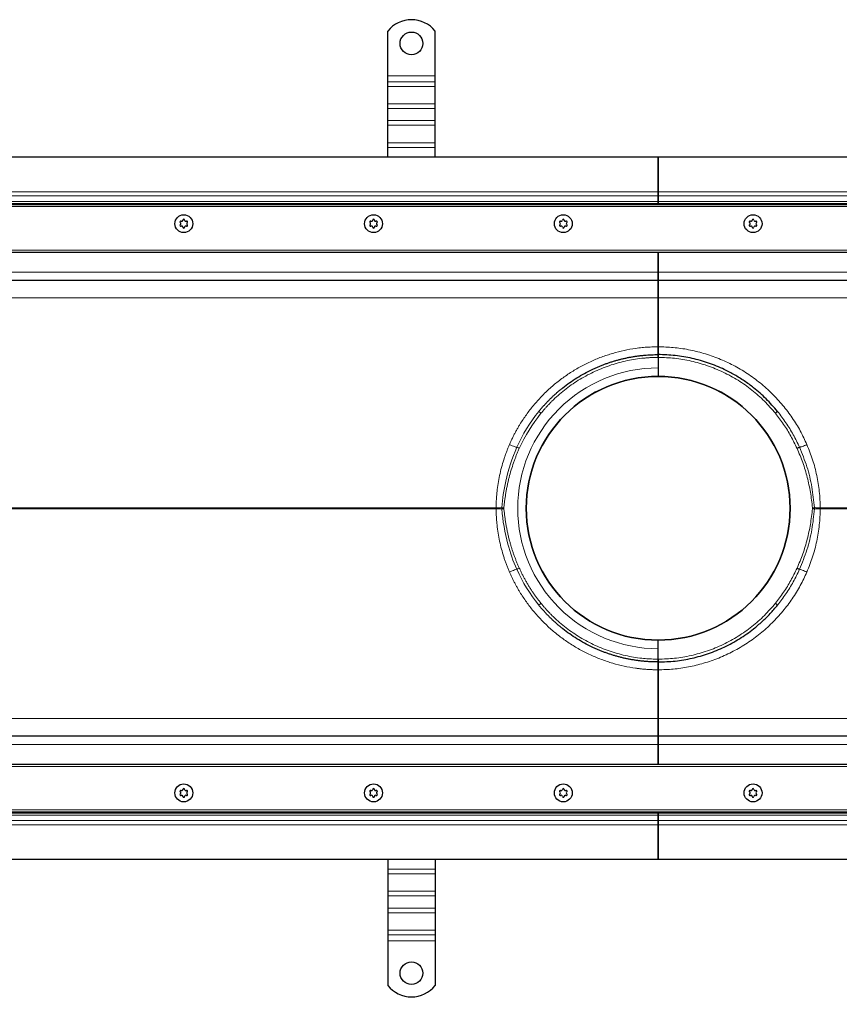
# Model space of a CAD drawing. Units: millimetres. Extents: x 0 to 420, y 0 to 297.
# Drawn here: x 90 to 176, y 100 to 204 of the extents above; entities that cross this region are included whole.
import ezdxf

# ---------------------------------------------------------------- set-up
doc = ezdxf.new("R2010")
doc.units = ezdxf.units.MM
doc.styles.add('SLDTEXTSTYLE0', font='TXT', dxfattribs={"width": 0.605})
doc.dimstyles.new('SLDDIMSTYLE2', dxfattribs={"dimtxt": 2.568319, "dimasz": 2.5, "dimexe": 0, "dimexo": 0.0625, "dimgap": 0.64208, "dimtad": 1, "dimlfac": 5, "dimrnd": 1e-09, "dimzin": 12, "dimdsep": 46, "dimtxsty": 'SLDTEXTSTYLE0', "dimsah": 1, "dimcen": 0.09, "dimadec": 0, "dimazin": 3, "dimtfac": 1, "dimtdec": 3, "dimtofl": 0, "dimtmove": 0, "dimatfit": 3, "dimfxl": 0, "dimfrac": 2, "dimtolj": 1, "dimtzin": 12, "dimarcsym": 0})

# ---------------------------------------------------------------- blocks, each defined once
blk = doc.blocks.new('_D_5')
at = {"color": 7, "linetype": 'Continuous', "lineweight": 0}
for p, q in [((57.35, 124.76), (57.35, 92.56)), ((257.35, 124.76), (257.35, 92.56)), ((57.35, 93.56), (257.35, 93.56))]:
    blk.add_line(p, q, dxfattribs=at)
at = {"color": 7, "linetype": 'Continuous', "lineweight": 18}
for points in [[(57.35, 93.56), (59.85, 93.19), (59.85, 93.94)], [(257.35, 93.56), (254.85, 93.94), (254.85, 93.19)]]:
    blk.add_solid(points, dxfattribs=at)
at = {"color": 7, "linetype": 'Continuous', "lineweight": 18, "insert": (153.43, 96.98), "char_height": 2.646, "attachment_point": 1, "style": 'SLDTEXTSTYLE0'}
blk.add_mtext('1000', dxfattribs=at)
blk = doc.blocks.new('_D_6')
at = {"color": 7, "linetype": 'Continuous', "lineweight": 0}
for p, q in [((47.35, 117.76), (47.35, 85.56)), ((267.35, 117.76), (267.35, 85.56)), ((267.35, 86.56), (47.35, 86.56))]:
    blk.add_line(p, q, dxfattribs=at)
at = {"color": 7, "linetype": 'Continuous', "lineweight": 18}
for points in [[(47.35, 86.56), (49.85, 86.19), (49.85, 86.94)], [(267.35, 86.56), (264.85, 86.94), (264.85, 86.19)]]:
    blk.add_solid(points, dxfattribs=at)
at = {"color": 7, "linetype": 'Continuous', "lineweight": 18, "insert": (153.43, 89.98), "char_height": 2.646, "attachment_point": 1, "style": 'SLDTEXTSTYLE0'}
blk.add_mtext('1100', dxfattribs=at)

msp = doc.modelspace()

# ---------------------------------------------------------------- linework, layer by layer
at = {"color": 7, "linetype": 'Continuous', "lineweight": 25}
for p, q in [((128.8544, 197.665), (128.8544, 202.3625)), ((133.8544, 197.665), (133.8544, 202.3625)), ((128.8544, 197.0286), (128.8544, 197.665)), ((133.8544, 197.0286), (133.8544, 197.665)), ((128.8544, 196.5336), (128.8544, 197.0286)), ((128.8544, 194.6951), (128.8544, 196.5336)), ((133.8544, 196.5336), (133.8544, 197.0286)), ((133.8544, 194.6951), (133.8544, 196.5336)), ((128.8544, 194.2002), (128.8544, 194.6951)), ((128.8544, 192.9274), (128.8544, 194.2002)), ((133.8544, 194.2002), (133.8544, 194.6951)), ((133.8544, 192.9274), (133.8544, 194.2002)), ((128.8544, 192.4324), (128.8544, 192.9274)), ((128.8544, 190.5939), (128.8544, 192.4324)), ((133.8544, 192.4324), (133.8544, 192.9274)), ((133.8544, 190.5939), (133.8544, 192.4324)), ((128.8544, 190.0989), (128.8544, 190.5939)), ((128.8544, 189.065), (128.8544, 190.0989)), ((133.8544, 190.0989), (133.8544, 190.5939)), ((133.8544, 189.065), (133.8544, 190.0989)), ((157.3544, 189.065), (50.3544, 189.065)), ((157.3544, 185.4135), (157.3544, 189.065)), ((157.3544, 189.065), (157.3544, 185.4135)), ((264.3544, 189.065), (157.3544, 189.065)), ((157.3544, 184.9892), (157.3544, 185.4135)), ((157.3544, 185.4135), (157.3544, 184.9892)), ((157.3544, 184.4128), (157.3544, 184.9892)), ((157.3544, 184.9892), (157.3544, 184.4128)), ((259.3544, 184.065), (55.3544, 184.065)), ((157.3544, 184.4128), (157.3544, 184.2007)), ((157.3544, 184.2007), (157.3544, 184.4128)), ((157.3544, 184.065), (157.3544, 184.2007)), ((157.3544, 184.2007), (157.3544, 184.065)), ((57.3544, 179.065), (257.3544, 179.065)), ((157.3544, 176.965), (157.3544, 179.065)), ((157.3544, 179.065), (157.3544, 176.965)), ((157.3544, 176.065), (157.3544, 176.965)), ((157.3544, 176.965), (157.3544, 176.065)), ((157.3544, 176.065), (57.3544, 176.065)), ((257.3544, 176.065), (157.3544, 176.065)), ((157.3544, 169.0865), (157.3544, 174.2393)), ((157.3544, 174.2393), (157.3544, 169.0865)), ((157.3509, 168.565), (157.3544, 168.565)), ((157.3544, 168.565), (157.358, 168.565)), ((157.3544, 167.965), (157.3544, 166.865)), ((157.3544, 167.965), (157.3544, 166.865)), ((157.3544, 136.165), (157.3544, 137.265)), ((157.3544, 136.165), (157.3544, 137.265)), ((157.3544, 135.565), (157.3509, 135.565)), ((157.358, 135.565), (157.3544, 135.565)), ((157.3544, 129.8907), (157.3544, 135.0434)), ((157.3544, 135.0434), (157.3544, 129.8907)), ((57.3544, 128.065), (157.3544, 128.065)), ((157.3544, 127.165), (157.3544, 128.065)), ((157.3544, 128.065), (257.3544, 128.065)), ((157.3544, 128.065), (157.3544, 127.165)), ((157.3544, 125.065), (157.3544, 127.165)), ((157.3544, 127.165), (157.3544, 125.065)), ((257.3544, 125.065), (57.3544, 125.065)), ((55.3544, 120.065), (259.3544, 120.065)), ((157.3544, 119.9292), (157.3544, 120.065)), ((157.3544, 120.065), (157.3544, 119.9292)), ((157.3544, 119.9292), (157.3544, 119.7171)), ((157.3544, 119.7171), (157.3544, 119.9292)), ((157.3544, 119.1407), (157.3544, 119.7171)), ((157.3544, 119.7171), (157.3544, 119.1407)), ((157.3544, 118.7164), (157.3544, 119.1407)), ((157.3544, 119.1407), (157.3544, 118.7164)), ((157.3544, 115.065), (157.3544, 118.7164)), ((157.3544, 118.7164), (157.3544, 115.065)), ((50.3544, 115.065), (157.3544, 115.065)), ((128.8544, 115.065), (128.8544, 114.031)), ((133.8544, 115.065), (133.8544, 114.031)), ((157.3544, 115.065), (264.3544, 115.065)), ((128.8544, 114.031), (128.8544, 113.536)), ((128.8544, 113.536), (128.8544, 111.6976)), ((133.8544, 114.031), (133.8544, 113.536)), ((133.8544, 113.536), (133.8544, 111.6976)), ((128.8544, 111.6976), (128.8544, 111.2026)), ((128.8544, 111.2026), (128.8544, 109.9298)), ((133.8544, 111.6976), (133.8544, 111.2026)), ((133.8544, 111.2026), (133.8544, 109.9298)), ((128.8544, 109.9298), (128.8544, 109.4348)), ((128.8544, 109.4348), (128.8544, 107.5963)), ((133.8544, 109.9298), (133.8544, 109.4348)), ((133.8544, 109.4348), (133.8544, 107.5963)), ((128.8544, 107.5963), (128.8544, 107.1014)), ((128.8544, 107.1014), (128.8544, 106.465)), ((133.8544, 107.5963), (133.8544, 107.1014)), ((133.8544, 107.1014), (133.8544, 106.465)), ((128.8544, 106.465), (128.8544, 101.7675)), ((133.8544, 106.465), (133.8544, 101.7675))]:
    msp.add_line(p, q, dxfattribs=at)
at = {"color": 8, "linetype": 'Continuous', "lineweight": 18}
for p, q in [((128.8544, 197.665), (133.8544, 197.665)), ((133.8544, 197.0286), (128.8544, 197.0286)), ((128.8544, 196.5336), (133.8544, 196.5336)), ((128.8544, 194.6951), (133.8544, 194.6951)), ((128.8544, 194.2002), (133.8544, 194.2002)), ((133.8544, 192.9274), (128.8544, 192.9274)), ((128.8544, 192.4324), (133.8544, 192.4324)), ((128.8544, 190.5939), (133.8544, 190.5939)), ((128.8544, 190.0989), (133.8544, 190.0989)), ((51.0059, 185.4135), (157.3544, 185.4135)), ((51.4302, 184.9892), (157.3544, 184.9892)), ((263.703, 185.4135), (157.3544, 185.4135)), ((263.2787, 184.9892), (157.3544, 184.9892)), ((52.0066, 184.4128), (157.3544, 184.4128)), ((157.3544, 184.2007), (52.2187, 184.2007)), ((260.4315, 183.865), (54.2774, 183.865)), ((157.3544, 184.4128), (262.7023, 184.4128)), ((262.4902, 184.2007), (157.3544, 184.2007)), ((57.1544, 179.265), (257.5544, 179.265)), ((157.3544, 176.965), (57.3544, 176.965)), ((157.3544, 176.965), (257.3544, 176.965)), ((157.3544, 174.2393), (57.3544, 174.2393)), ((257.3544, 174.2393), (157.3544, 174.2393)), ((57.3544, 152.1173), (140.2726, 152.1173)), ((140.2726, 152.0127), (57.3544, 152.0127)), ((173.6162, 152.0154), (173.6162, 152.1146)), ((173.8256, 151.9951), (173.8256, 152.1349)), ((174.4363, 152.1173), (257.3544, 152.1173)), ((174.4363, 152.1173), (174.4363, 152.0127)), ((257.3544, 152.0127), (174.4363, 152.0127)), ((57.3544, 129.8907), (157.3544, 129.8907)), ((157.3544, 129.8907), (257.3544, 129.8907)), ((157.3544, 127.165), (57.3544, 127.165)), ((157.3544, 127.165), (257.3544, 127.165)), ((257.5544, 124.865), (57.1544, 124.865)), ((157.3544, 119.7171), (52.0066, 119.7171)), ((52.2187, 119.9292), (157.3544, 119.9292)), ((54.2774, 120.265), (260.4315, 120.265)), ((157.3544, 119.9292), (262.4902, 119.9292)), ((262.7023, 119.7171), (157.3544, 119.7171)), ((51.0059, 118.7164), (157.3544, 118.7164)), ((51.4302, 119.1407), (157.3544, 119.1407)), ((263.2787, 119.1407), (157.3544, 119.1407)), ((263.703, 118.7164), (157.3544, 118.7164)), ((133.8544, 114.031), (128.8544, 114.031)), ((133.8544, 113.536), (128.8544, 113.536)), ((133.8544, 111.6976), (128.8544, 111.6976)), ((128.8544, 111.2026), (133.8544, 111.2026)), ((133.8544, 109.9298), (128.8544, 109.9298)), ((133.8544, 109.4348), (128.8544, 109.4348)), ((133.8544, 107.5963), (128.8544, 107.5963)), ((128.8544, 107.1014), (133.8544, 107.1014)), ((133.8544, 106.465), (128.8544, 106.465))]:
    msp.add_line(p, q, dxfattribs=at)
at = {"color": 7, "linetype": 'Continuous', "lineweight": 25}
for centre, radius in [((131.3544, 201.065), 1.2), ((107.3544, 182.065), 0.943), ((107.3544, 182.065), 0.943), ((127.3544, 182.065), 0.943), ((127.3544, 182.065), 0.943), ((147.3544, 182.065), 0.943), ((147.3544, 182.065), 0.943), ((167.3544, 182.065), 0.943), ((167.3544, 182.065), 0.943), ((157.3544, 152.065), 13.8996), ((107.3544, 122.065), 0.943), ((107.3544, 122.065), 0.943), ((127.3544, 122.065), 0.943), ((127.3544, 122.065), 0.943), ((147.3544, 122.065), 0.943), ((147.3544, 122.065), 0.943), ((167.3544, 122.065), 0.943), ((167.3544, 122.065), 0.943), ((131.3544, 103.065), 1.2)]:
    msp.add_circle(centre, radius, dxfattribs=at)
for centre, radius, start, end in [((131.3544, 200.365), 3.2, 38.624833, 141.375167), ((107.0349, 182.2495), 0.088, 62.193382, 237.806618), ((107.0349, 181.8805), 0.088, 122.193382, 297.806618), ((106.9187, 182.065), 0.13, 302.193382, 57.806618), ((107.1366, 182.4423), 0.13, 242.193382, 357.806618), ((107.1366, 181.6876), 0.13, 2.193382, 117.806618), ((107.3544, 182.434), 0.088, 2.193382, 177.806618), ((107.3544, 181.696), 0.088, 182.193382, 357.806618), ((107.5723, 182.4423), 0.13, 182.193382, 297.806618), ((107.5723, 181.6876), 0.13, 62.193382, 177.806618), ((107.674, 182.2495), 0.088, 302.193382, 117.806618), ((107.674, 181.8805), 0.088, 242.193382, 57.806618), ((107.7902, 182.065), 0.13, 122.193382, 237.806618), ((127.0349, 182.2495), 0.088, 62.193382, 237.806618), ((127.0349, 181.8805), 0.088, 122.193382, 297.806618), ((126.9187, 182.065), 0.13, 302.193382, 57.806618), ((127.1366, 182.4423), 0.13, 242.193382, 357.806618), ((127.1366, 181.6876), 0.13, 2.193382, 117.806618), ((127.3544, 182.434), 0.088, 2.193382, 177.806618), ((127.3544, 181.696), 0.088, 182.193382, 357.806618), ((127.5723, 182.4423), 0.13, 182.193382, 297.806618), ((127.5723, 181.6876), 0.13, 62.193382, 177.806618), ((127.674, 182.2495), 0.088, 302.193382, 117.806618), ((127.674, 181.8805), 0.088, 242.193382, 57.806618), ((127.7902, 182.065), 0.13, 122.193382, 237.806618), ((147.0349, 182.2495), 0.088, 62.193382, 237.806618), ((147.0349, 181.8805), 0.088, 122.193382, 297.806618), ((146.9187, 182.065), 0.13, 302.193382, 57.806618), ((147.1366, 182.4423), 0.13, 242.193382, 357.806618), ((147.1366, 181.6876), 0.13, 2.193382, 117.806618), ((147.3544, 182.434), 0.088, 2.193382, 177.806618), ((147.3544, 181.696), 0.088, 182.193382, 357.806618), ((147.5723, 182.4423), 0.13, 182.193382, 297.806618), ((147.5723, 181.6876), 0.13, 62.193382, 177.806618), ((147.674, 182.2495), 0.088, 302.193382, 117.806618), ((147.674, 181.8805), 0.088, 242.193382, 57.806618), ((147.7902, 182.065), 0.13, 122.193382, 237.806618), ((167.0349, 182.2495), 0.088, 62.193382, 237.806618), ((167.0349, 181.8805), 0.088, 122.193382, 297.806618), ((166.9187, 182.065), 0.13, 302.193382, 57.806618), ((167.1366, 182.4423), 0.13, 242.193382, 357.806618), ((167.1366, 181.6876), 0.13, 2.193382, 117.806618), ((167.3544, 182.434), 0.088, 2.193382, 177.806618), ((167.3544, 181.696), 0.088, 182.193382, 357.806618), ((167.5723, 182.4423), 0.13, 182.193382, 297.806618), ((167.5723, 181.6876), 0.13, 62.193382, 177.806618), ((167.674, 182.2495), 0.088, 302.193382, 117.806618), ((167.674, 181.8805), 0.088, 242.193382, 57.806618), ((167.7902, 182.065), 0.13, 122.193382, 237.806618), ((157.3544, 152.065), 13.9, 90, 270), ((157.3544, 152.065), 13.9, 270, 90), ((107.3544, 122.434), 0.088, 2.193382, 177.806618), ((127.3544, 122.434), 0.088, 2.193382, 177.806618), ((147.3544, 122.434), 0.088, 2.193382, 177.806618), ((167.3544, 122.434), 0.088, 2.193382, 177.806618), ((107.0349, 122.2495), 0.088, 62.193382, 237.806618), ((107.0349, 121.8805), 0.088, 122.193382, 297.806618), ((106.9187, 122.065), 0.13, 302.193382, 57.806618), ((107.1366, 122.4423), 0.13, 242.193382, 357.806618), ((107.1366, 121.6876), 0.13, 2.193382, 117.806618), ((107.3544, 121.696), 0.088, 182.193382, 357.806618), ((107.5723, 122.4423), 0.13, 182.193382, 297.806618), ((107.5723, 121.6876), 0.13, 62.193382, 177.806618), ((107.674, 122.2495), 0.088, 302.193382, 117.806618), ((107.674, 121.8805), 0.088, 242.193382, 57.806618), ((107.7902, 122.065), 0.13, 122.193382, 237.806618), ((127.0349, 122.2495), 0.088, 62.193382, 237.806618), ((127.0349, 121.8805), 0.088, 122.193382, 297.806618), ((126.9187, 122.065), 0.13, 302.193382, 57.806618), ((127.1366, 122.4423), 0.13, 242.193382, 357.806618), ((127.1366, 121.6876), 0.13, 2.193382, 117.806618), ((127.3544, 121.696), 0.088, 182.193382, 357.806618), ((127.5723, 122.4423), 0.13, 182.193382, 297.806618), ((127.5723, 121.6876), 0.13, 62.193382, 177.806618), ((127.674, 122.2495), 0.088, 302.193382, 117.806618), ((127.674, 121.8805), 0.088, 242.193382, 57.806618), ((127.7902, 122.065), 0.13, 122.193382, 237.806618), ((147.0349, 122.2495), 0.088, 62.193382, 237.806618), ((147.0349, 121.8805), 0.088, 122.193382, 297.806618), ((146.9187, 122.065), 0.13, 302.193382, 57.806618), ((147.1366, 122.4423), 0.13, 242.193382, 357.806618), ((147.1366, 121.6876), 0.13, 2.193382, 117.806618), ((147.3544, 121.696), 0.088, 182.193382, 357.806618), ((147.5723, 122.4423), 0.13, 182.193382, 297.806618), ((147.5723, 121.6876), 0.13, 62.193382, 177.806618), ((147.674, 122.2495), 0.088, 302.193382, 117.806618), ((147.674, 121.8805), 0.088, 242.193382, 57.806618), ((147.7902, 122.065), 0.13, 122.193382, 237.806618), ((167.0349, 122.2495), 0.088, 62.193382, 237.806618), ((167.0349, 121.8805), 0.088, 122.193382, 297.806618), ((166.9187, 122.065), 0.13, 302.193382, 57.806618), ((167.1366, 122.4423), 0.13, 242.193382, 357.806618), ((167.1366, 121.6876), 0.13, 2.193382, 117.806618), ((167.3544, 121.696), 0.088, 182.193382, 357.806618), ((167.5723, 122.4423), 0.13, 182.193382, 297.806618), ((167.5723, 121.6876), 0.13, 62.193382, 177.806618), ((167.674, 122.2495), 0.088, 302.193382, 117.806618), ((167.674, 121.8805), 0.088, 242.193382, 57.806618), ((167.7902, 122.065), 0.13, 122.193382, 237.806618), ((131.3544, 103.765), 3.2, 218.624833, 321.375167)]:
    msp.add_arc(centre, radius, start, end, dxfattribs=at)
for points, knots in [([(157.3544, 174.2393), (157.3544, 174.3635), (157.3544, 174.4848), (157.3544, 174.6626), (157.3544, 174.7212), (157.3544, 174.8369), (157.3544, 174.8942), (157.3544, 175.0608), (157.3544, 175.1657), (157.3544, 175.3631), (157.3544, 175.4562), (157.3544, 175.6227), (157.3544, 175.6971), (157.3544, 175.7952), (157.3544, 175.8257), (157.3544, 175.8812), (157.3544, 175.9062), (157.3544, 175.9732), (157.3544, 176.0072), (157.3544, 176.0418), (157.3544, 176.0505), (157.3544, 176.0621), (157.3544, 176.065), (157.3544, 176.065)], [0, 0, 0, 0, 0.125, 0.125, 0.1875, 0.1875, 0.25, 0.25, 0.375, 0.375, 0.5, 0.5, 0.625, 0.625, 0.6875, 0.6875, 0.75, 0.75, 0.875, 0.875, 0.9375, 0.9375, 1, 1, 1, 1]), ([(157.3544, 176.065), (157.3544, 176.0447), (157.3544, 176.0041), (157.3544, 175.6824), (157.3544, 175.1945), (157.3544, 174.6758), (157.3544, 174.3465), (157.3544, 174.2393)], [0, 0, 0, 0, 0.21787251, 0.43574501, 0.66302543, 0.89030571, 1, 1, 1, 1]), ([(144.7683, 162.2645), (144.8066, 162.3115), (144.8832, 162.4053), (144.9998, 162.5442), (145.1176, 162.6815), (145.2367, 162.8173), (145.357, 162.9514), (145.4786, 163.0838), (145.6013, 163.2146), (145.7252, 163.3437), (145.8502, 163.4712), (145.9763, 163.597), (146.1035, 163.7211), (146.2317, 163.8436), (146.361, 163.9643), (146.4913, 164.0834), (146.6225, 164.2007), (146.7548, 164.3164), (146.888, 164.4304), (147.022, 164.5426), (147.157, 164.6532), (147.4872, 164.9177), (148.0243, 165.319), (148.7876, 165.8246), (149.5729, 166.2833), (150.218, 166.6133), (150.7092, 166.8408), (151.0395, 166.9849), (151.373, 167.1217), (151.7094, 167.251), (152.0485, 167.3728), (152.3903, 167.4871), (152.7346, 167.5937), (153.0811, 167.6926), (153.4298, 167.7838), (153.7804, 167.8672), (154.1327, 167.9428), (154.4867, 168.0105), (154.8421, 168.0703), (155.1987, 168.1222), (155.5563, 168.1662), (155.9149, 168.2022), (156.2742, 168.2303), (156.634, 168.2502), (156.9941, 168.2627), (157.2343, 168.2642), (157.3544, 168.265)], [0, 0, 0, 0, 0.01262773, 0.02522656, 0.03779649, 0.05033754, 0.06284971, 0.07533302, 0.08778747, 0.10021307, 0.11260984, 0.12497777, 0.13731689, 0.1496272, 0.16190871, 0.17416142, 0.18638536, 0.19858052, 0.21074693, 0.22288458, 0.23499349, 0.24707367, 0.3109905, 0.37448097, 0.43754664, 0.50018913, 0.52518453, 0.55017877, 0.57517194, 0.60016418, 0.62515557, 0.65014623, 0.67513628, 0.70012581, 0.72511494, 0.75010378, 0.77509243, 0.80008101, 0.82506962, 0.85005838, 0.87504738, 0.90003675, 0.92502658, 0.950017, 0.9750081, 1, 1, 1, 1]), ([(157.3509, 168.565), (157.3521, 168.6373), (157.3529, 168.7183), (157.3541, 168.8962), (157.3544, 168.9897), (157.3544, 169.0865)], [0, 0, 0, 0, 0.5, 0.5, 1, 1, 1, 1]), ([(157.3544, 169.0865), (157.3546, 168.9853), (157.355, 168.7932), (157.357, 168.6382), (157.358, 168.565)], [0, 0, 0, 0, 0.5272544, 1, 1, 1, 1]), ([(157.3544, 168.5649), (157.3544, 168.5176), (157.3544, 168.4759), (157.3544, 168.4025), (157.3544, 168.3705), (157.3544, 168.3191), (157.3544, 168.2993), (157.3544, 168.2722), (157.3544, 168.265), (157.3544, 168.265)], [0, 0, 0, 0, 0.25, 0.25, 0.5, 0.5, 0.75, 0.75, 1, 1, 1, 1]), ([(157.3544, 168.265), (157.3544, 168.2757), (157.3544, 168.297), (157.3544, 168.4241), (157.3544, 168.5302), (157.3544, 168.5649)], [0, 0, 0, 0, 0.40234235, 0.80403554, 1, 1, 1, 1]), ([(157.3544, 168.265), (157.3544, 168.265), (157.3544, 168.263), (157.3544, 168.2554), (157.3544, 168.2497), (157.3544, 168.2346), (157.3544, 168.2254), (157.3544, 168.2037), (157.3544, 168.191), (157.3544, 168.1495), (157.3544, 168.1161), (157.3544, 168.044), (157.3544, 168.0046), (157.3544, 167.965)], [0, 0, 0, 0, 0.125, 0.125, 0.25, 0.25, 0.375, 0.375, 0.5, 0.5, 0.75, 0.75, 1, 1, 1, 1]), ([(169.9405, 162.2645), (169.548, 162.7184), (168.772, 163.6158), (167.5673, 164.6681), (166.4382, 165.4975), (165.4046, 166.1406), (164.1567, 166.7936), (162.6709, 167.4038), (160.9356, 167.8961), (159.156, 168.2071), (157.955, 168.2457), (157.3544, 168.265)], [0, 0, 0, 0, 0.12496418, 0.24704882, 0.33220204, 0.41659755, 0.50023912, 0.6251933, 0.75012909, 0.87506011, 1, 1, 1, 1]), ([(157.3544, 167.965), (157.3544, 167.9987), (157.3544, 168.0662), (157.3544, 168.1561), (157.3544, 168.2239), (157.3544, 168.2599), (157.3544, 168.2635), (157.3544, 168.265)], [0, 0, 0, 0, 0.21469386, 0.42938772, 0.64408158, 0.85877544, 1, 1, 1, 1]), ([(157.3544, 166.865), (157.3544, 166.8056), (157.3544, 166.7471), (157.3544, 166.6322), (157.3544, 166.575), (157.3544, 166.4661), (157.3544, 166.4144), (157.3544, 166.3166), (157.3544, 166.2703), (157.3544, 166.1873), (157.3544, 166.15), (157.3544, 166.0842), (157.3544, 166.0563), (157.3544, 166.0113), (157.3544, 165.994), (157.3544, 165.9708), (157.3544, 165.965), (157.3544, 165.965)], [0, 0, 0, 0, 0.125, 0.125, 0.25, 0.25, 0.375, 0.375, 0.5, 0.5, 0.625, 0.625, 0.75, 0.75, 0.875, 0.875, 1, 1, 1, 1]), ([(157.3544, 166.865), (157.3544, 166.7638), (157.3544, 166.5614), (157.3544, 166.2917), (157.3544, 166.0882), (157.3544, 165.9803), (157.3544, 165.9693), (157.3544, 165.965)], [0, 0, 0, 0, 0.21469386, 0.42938772, 0.64408158, 0.85877544, 1, 1, 1, 1]), ([(157.3544, 135.865), (157.2944, 135.8652), (157.1743, 135.8656), (156.9941, 135.8687), (156.814, 135.8737), (156.634, 135.8807), (156.4541, 135.8897), (156.2742, 135.9007), (156.0945, 135.9137), (155.915, 135.9287), (155.7356, 135.9457), (155.5565, 135.9647), (155.3775, 135.9857), (155.1988, 136.0087), (155.0204, 136.0337), (154.8422, 136.0606), (154.6644, 136.0895), (154.4869, 136.1204), (154.3097, 136.1533), (154.133, 136.1882), (153.9566, 136.225), (153.7806, 136.2638), (153.6051, 136.3045), (153.43, 136.3472), (153.2555, 136.3918), (153.0814, 136.4383), (152.9079, 136.4868), (152.7349, 136.5372), (152.5625, 136.5896), (152.3907, 136.6438), (152.2195, 136.7), (152.0489, 136.7581), (151.879, 136.818), (151.7097, 136.8799), (151.5412, 136.9436), (151.3733, 137.0092), (151.2063, 137.0766), (151.0399, 137.1459), (150.8744, 137.2171), (150.7096, 137.2901), (150.5457, 137.3649), (150.1645, 137.544), (149.5729, 137.8466), (148.7876, 138.3054), (148.0243, 138.8109), (147.4406, 139.247), (147.0211, 139.5869), (146.7538, 139.8131), (146.4903, 140.0461), (146.2307, 140.286), (145.9753, 140.5325), (145.7242, 140.7858), (145.4775, 141.0458), (145.2358, 141.3124), (144.9985, 141.5852), (144.8452, 141.7719), (144.7683, 141.8655)], [0, 0, 0, 0, 0.01249617, 0.02499213, 0.03748789, 0.04998346, 0.06247887, 0.07497412, 0.08746922, 0.0999642, 0.11245906, 0.12495382, 0.13744849, 0.14994308, 0.16243762, 0.1749321, 0.18742656, 0.19992099, 0.21241541, 0.22490984, 0.2374043, 0.24989878, 0.26239332, 0.27488791, 0.28738258, 0.29987734, 0.3123722, 0.32486718, 0.33736228, 0.34985753, 0.36235294, 0.37484851, 0.38734427, 0.39984023, 0.4123364, 0.42483279, 0.43732943, 0.44982631, 0.46232346, 0.47482089, 0.48731861, 0.49981664, 0.56245839, 0.62552364, 0.68901401, 0.75293107, 0.77711959, 0.8014231, 0.82584167, 0.85037539, 0.87502433, 0.89978857, 0.92466818, 0.94966324, 0.97477382, 1, 1, 1, 1]), ([(157.3544, 135.865), (157.955, 135.8843), (159.156, 135.9229), (160.9356, 136.2339), (162.6709, 136.7262), (164.3439, 137.4132), (165.94, 138.2868), (167.2556, 139.2125), (168.3176, 140.1202), (169.1663, 140.9509), (169.6811, 141.559), (169.9405, 141.8655)], [0, 0, 0, 0, 0.12494083, 0.24987263, 0.37480902, 0.49976366, 0.62547315, 0.75288052, 0.83397361, 0.91634584, 1, 1, 1, 1]), ([(157.3544, 137.265), (157.3544, 137.3244), (157.3544, 137.3828), (157.3544, 137.4978), (157.3544, 137.5549), (157.3544, 137.6639), (157.3544, 137.7155), (157.3544, 137.8133), (157.3544, 137.8596), (157.3544, 137.9427), (157.3544, 137.9799), (157.3544, 138.0457), (157.3544, 138.0737), (157.3544, 138.1186), (157.3544, 138.1359), (157.3544, 138.1591), (157.3544, 138.165), (157.3544, 138.165)], [0, 0, 0, 0, 0.125, 0.125, 0.25, 0.25, 0.375, 0.375, 0.5, 0.5, 0.625, 0.625, 0.75, 0.75, 0.875, 0.875, 1, 1, 1, 1]), ([(157.3544, 137.265), (157.3544, 137.3662), (157.3544, 137.5685), (157.3544, 137.8382), (157.3544, 138.0418), (157.3544, 138.1496), (157.3544, 138.1606), (157.3544, 138.165)], [0, 0, 0, 0, 0.214693861, 0.429387722, 0.644081583, 0.858775444, 1, 1, 1, 1]), ([(157.3544, 136.165), (157.3544, 136.1452), (157.3544, 136.1257), (157.3544, 136.0874), (157.3544, 136.0683), (157.3544, 136.032), (157.3544, 136.0148), (157.3544, 135.9822), (157.3544, 135.9668), (157.3544, 135.9252), (157.3544, 135.9029), (157.3544, 135.8729), (157.3544, 135.865), (157.3544, 135.865)], [0, 0, 0, 0, 0.125, 0.125, 0.25, 0.25, 0.375, 0.375, 0.5, 0.5, 0.75, 0.75, 1, 1, 1, 1]), ([(157.3544, 135.865), (157.3544, 135.8683), (157.3544, 135.8749), (157.3544, 135.9266), (157.3544, 136.0028), (157.3544, 136.0871), (157.3544, 136.1429), (157.3544, 136.165)], [0, 0, 0, 0, 0.21469386, 0.42938772, 0.64408158, 0.85877544, 1, 1, 1, 1]), ([(157.3544, 135.0434), (157.3544, 135.1403), (157.3541, 135.2331), (157.3532, 135.3665), (157.3529, 135.4093), (157.352, 135.4904), (157.3515, 135.5288), (157.3509, 135.565)], [0, 0, 0, 0, 0.5, 0.5, 0.75, 0.75, 1, 1, 1, 1]), ([(157.3544, 135.865), (157.3544, 135.865), (157.3544, 135.8579), (157.3544, 135.8312), (157.3544, 135.8111), (157.3544, 135.7597), (157.3544, 135.7285), (157.3544, 135.6547), (157.3544, 135.6123), (157.3544, 135.565)], [0, 0, 0, 0, 0.25, 0.25, 0.5, 0.5, 0.75, 0.75, 1, 1, 1, 1]), ([(157.3544, 135.565), (157.3544, 135.6336), (157.3544, 135.7708), (157.3544, 135.8544), (157.3544, 135.8624), (157.3544, 135.865)], [0, 0, 0, 0, 0.404881549, 0.809249716, 1, 1, 1, 1]), ([(157.358, 135.565), (157.3569, 135.483), (157.3549, 135.3267), (157.3546, 135.1347), (157.3544, 135.0434)], [0, 0, 0, 0, 0.52434886, 1, 1, 1, 1]), ([(157.3544, 128.065), (157.3544, 128.065), (157.3544, 128.0765), (157.3544, 128.1105), (157.3544, 128.1247), (157.3544, 128.1587), (157.3544, 128.1786), (157.3544, 128.2459), (157.3544, 128.301), (157.3544, 128.4312), (157.3544, 128.5071), (157.3544, 128.6736), (157.3544, 128.7646), (157.3544, 128.9129), (157.3544, 128.9646), (157.3544, 129.0702), (157.3544, 129.1242), (157.3544, 129.2896), (157.3544, 129.4045), (157.3544, 129.5838), (157.3544, 129.6447), (157.3544, 129.767), (157.3544, 129.8286), (157.3544, 129.8907)], [0, 0, 0, 0, 0.125, 0.125, 0.1875, 0.1875, 0.25, 0.25, 0.375, 0.375, 0.5, 0.5, 0.625, 0.625, 0.6875, 0.6875, 0.75, 0.75, 0.875, 0.875, 0.9375, 0.9375, 1, 1, 1, 1]), ([(157.3544, 129.8907), (157.3544, 129.6778), (157.3544, 129.252), (157.3544, 128.6939), (157.3544, 128.2775), (157.3544, 128.0866), (157.3544, 128.0703), (157.3544, 128.065)], [0, 0, 0, 0, 0.21787252, 0.43574502, 0.66302544, 0.89030551, 1, 1, 1, 1])]:
    msp.add_open_spline(points, degree=3, knots=knots, dxfattribs=at)
at = {"color": 8, "linetype": 'Continuous', "lineweight": 18}
for points, knots in [([(141.6803, 158.7819), (141.7048, 158.8381), (141.7539, 158.9505), (141.8298, 159.1181), (141.9074, 159.2848), (141.9867, 159.4506), (142.0678, 159.6155), (142.1506, 159.7794), (142.2352, 159.9425), (142.3215, 160.1047), (142.4096, 160.2659), (142.4995, 160.4262), (142.5911, 160.5857), (142.6845, 160.7442), (142.9603, 161.2011), (143.4481, 161.9386), (144.2072, 162.9233), (145.0419, 163.8571), (145.9531, 164.7361), (146.9304, 165.5486), (147.9695, 166.2883), (149.0606, 166.949), (150.1939, 167.5241), (151.3622, 168.0123), (152.5503, 168.4084), (153.7553, 168.715), (154.6777, 168.8797), (155.3111, 168.963), (155.6504, 169.0008), (155.9903, 169.0318), (156.3306, 169.056), (156.6715, 169.0733), (157.0128, 169.0842), (157.2405, 169.0858), (157.3544, 169.0865)], [0, 0, 0, 0, 0.00928864, 0.01857107, 0.02784834, 0.03712153, 0.0463917, 0.05565993, 0.0649273, 0.07419487, 0.08346372, 0.09273492, 0.10200954, 0.11128865, 0.12057333, 0.18276321, 0.24494054, 0.3084607, 0.37196902, 0.43616105, 0.50034389, 0.56450859, 0.62866838, 0.69211019, 0.75555233, 0.81762283, 0.87969895, 0.89690023, 0.91408485, 0.93125972, 0.94843176, 0.96560787, 0.98279499, 1, 1, 1, 1]), ([(157.3544, 169.0865), (157.8854, 169.0717), (158.9561, 169.0418), (160.5608, 168.8046), (162.1647, 168.4194), (163.7461, 167.8698), (165.2824, 167.1602), (166.7462, 166.2986), (168.1175, 165.2963), (169.3779, 164.1672), (170.5094, 162.9333), (171.4987, 161.6135), (172.3526, 160.2344), (172.8045, 159.2634), (173.0286, 158.7819)], [0, 0, 0, 0, 0.08017669, 0.16168362, 0.2444381, 0.32900893, 0.41411441, 0.49965649, 0.58521616, 0.67038784, 0.75506992, 0.83795912, 0.91963491, 1, 1, 1, 1]), ([(157.3544, 167.965), (157.2967, 167.9648), (157.1813, 167.9644), (157.0083, 167.9615), (156.8354, 167.9568), (156.6626, 167.9502), (156.4899, 167.9418), (156.3173, 167.9314), (156.1447, 167.9192), (155.9723, 167.9051), (155.8, 167.8891), (155.3931, 167.8469), (154.7536, 167.7591), (153.8846, 167.5902), (153.0226, 167.3722), (152.169, 167.1045), (151.3299, 166.7886), (150.5083, 166.4249), (149.7085, 166.0156), (148.9348, 165.5626), (148.1893, 165.0679), (147.4773, 164.5355), (146.7989, 163.9667), (146.2859, 163.4857), (145.9175, 163.1124), (145.6798, 162.861), (145.4478, 162.6044), (145.221, 162.3431), (145.0746, 162.1648), (145.0014, 162.0756)], [0, 0, 0, 0, 0.01223782, 0.02446999, 0.03669796, 0.04892317, 0.06114707, 0.07337112, 0.08559676, 0.09782544, 0.11005862, 0.12229773, 0.184584, 0.24687751, 0.30995348, 0.37303678, 0.43651515, 0.5000009, 0.56347927, 0.62696501, 0.69004098, 0.75312429, 0.81541056, 0.87770407, 0.9021737, 0.92662652, 0.95107411, 0.97552807, 1, 1, 1, 1]), ([(169.7074, 162.0756), (169.3303, 162.5122), (168.5689, 163.3936), (167.2423, 164.5557), (165.7864, 165.5855), (164.2114, 166.4476), (162.55, 167.1284), (160.8334, 167.6112), (159.0952, 167.9102), (157.9311, 167.9468), (157.3544, 167.965)], [0, 0, 0, 0, 0.12228864, 0.24687216, 0.37303397, 0.5, 0.62696603, 0.75312784, 0.87771136, 1, 1, 1, 1]), ([(157.3544, 137.265), (153.4293, 137.265), (149.6647, 138.8243), (144.1138, 144.3753), (142.5544, 148.1399), (142.5544, 155.9901), (144.1138, 159.7547), (149.6647, 165.3056), (153.4293, 166.865), (157.3544, 166.865)], [0, 0, 0, 0, 0.25, 0.25, 0.5, 0.5, 0.75, 0.75, 1, 1, 1, 1]), ([(157.3544, 166.865), (153.4293, 166.865), (149.6647, 165.3056), (144.1138, 159.7547), (142.5544, 155.9901), (142.5544, 148.1399), (144.1138, 144.3753), (149.6647, 138.8243), (153.4293, 137.265), (157.3544, 137.265)], [0, 0, 0, 0, 0.25, 0.25, 0.5, 0.5, 0.75, 0.75, 1, 1, 1, 1]), ([(144.7683, 162.2645), (144.7683, 162.2645), (144.811, 162.23), (144.9317, 162.1321), (145.0014, 162.0756)], [0, 0, 0, 0, 0.42857143, 1, 1, 1, 1]), ([(171.9889, 158.3787), (171.7772, 158.8146), (171.3538, 159.6864), (170.5909, 160.9253), (170.0016, 161.6926), (169.7074, 162.0756)], [0, 0, 0, 0, 0.33372426, 0.66744002, 1, 1, 1, 1]), ([(172.2532, 158.4991), (172.0401, 158.9427), (171.6137, 159.8301), (170.8401, 161.0922), (170.2404, 161.8737), (169.9405, 162.2645)], [0, 0, 0, 0, 0.33317846, 0.6665333, 1, 1, 1, 1]), ([(140.2726, 152.1173), (140.2733, 152.1806), (140.2747, 152.3073), (140.2794, 152.4973), (140.2861, 152.6872), (140.2949, 152.8769), (140.3059, 153.0665), (140.3189, 153.256), (140.3341, 153.4454), (140.3513, 153.6347), (140.3934, 154.0456), (140.4777, 154.6765), (140.6342, 155.5218), (140.8328, 156.3581), (141.0251, 157.0179), (141.1863, 157.5065), (141.2999, 157.8291), (141.42, 158.1492), (141.5461, 158.4672), (141.6355, 158.6769), (141.6803, 158.7819)], [0, 0, 0, 0, 0.02773786, 0.05546356, 0.0831805, 0.11089207, 0.13860168, 0.16631273, 0.19402862, 0.22175275, 0.24948853, 0.37482055, 0.50015108, 0.62544677, 0.75073765, 0.8006148, 0.85045972, 0.90029229, 0.95013242, 1, 1, 1, 1]), ([(140.8832, 152.1349), (140.9522, 153.0693), (141.2551, 155.2467), (141.9395, 157.351), (142.4556, 158.4991)], [0, 0, 0, 0, 1.39333229, 3.25110868, 3.25110868, 3.25110868, 3.25110868]), ([(142.72, 158.3787), (142.6954, 158.3242), (142.646, 158.2151), (142.5741, 158.0503), (142.5037, 157.8847), (142.4348, 157.7181), (142.3675, 157.5506), (142.3018, 157.3821), (142.2376, 157.2126), (142.175, 157.0422), (142.0438, 156.6737), (141.8569, 156.1007), (141.6761, 155.4525), (141.5488, 154.933), (141.4624, 154.5462), (141.3829, 154.154), (141.3106, 153.7565), (141.2452, 153.3536), (141.1869, 152.9455), (141.1352, 152.532), (141.1069, 152.2542), (141.0927, 152.1146)], [0, 0, 0, 0, 0.02760677, 0.05524954, 0.08293114, 0.11065437, 0.13842206, 0.16623698, 0.19410191, 0.22201961, 0.24999283, 0.37458544, 0.49999396, 0.56039617, 0.6213498, 0.6828798, 0.74501042, 0.80776524, 0.87116711, 0.9352382, 1, 1, 1, 1]), ([(141.6803, 158.7819), (141.8793, 158.6966), (142.2232, 158.5605), (142.4137, 158.5049), (142.4556, 158.4991)], [0.166886531, 0.166886531, 0.166886531, 0.166886531, 0.642951371, 1, 1, 1, 1]), ([(142.72, 158.3787), (142.6514, 158.4099), (142.5321, 158.4643), (142.4685, 158.4933), (142.4556, 158.4991)], [0, 0, 0, 0, 0.57142857, 1, 1, 1, 1]), ([(171.9889, 158.3787), (172.0188, 158.3924), (172.0788, 158.4197), (172.1588, 158.4561), (172.2223, 158.485), (172.2429, 158.4944), (172.2532, 158.4991)], [0, 0, 0, 0, 0.24996401, 0.49992567, 0.74976324, 1, 1, 1, 1]), ([(173.6162, 152.1146), (173.5521, 152.6623), (173.4262, 153.739), (173.0811, 155.3318), (172.6233, 156.8843), (172.1997, 157.8822), (171.9889, 158.3787)], [0, 0, 0, 0, 0.25437488, 0.5000187, 0.75124683, 1, 1, 1, 1]), ([(173.0286, 158.7819), (172.9417, 158.7454), (172.768, 158.6723), (172.5363, 158.5837), (172.3498, 158.5197), (172.2854, 158.506), (172.2532, 158.4991)], [0, 0, 0, 0, 0.24996933, 0.49993684, 0.74979877, 1, 1, 1, 1]), ([(173.8256, 152.1349), (173.7495, 152.8612), (173.597, 154.3159), (173.0805, 156.4598), (172.5292, 157.8189), (172.2532, 158.4991)], [0, 0, 0, 0, 0.33252917, 0.66593931, 1, 1, 1, 1]), ([(173.0286, 158.7819), (173.2402, 158.2522), (173.6645, 157.19), (174.092, 155.5252), (174.3742, 153.8297), (174.4156, 152.6872), (174.4363, 152.1173)], [0, 0, 0, 0, 0.24925237, 0.49985011, 0.75052393, 1, 1, 1, 1]), ([(140.2726, 152.1173), (140.2725, 152.1086), (140.2722, 152.0912), (140.2721, 152.065), (140.2722, 152.0388), (140.2725, 152.0214), (140.2726, 152.0127)], [0, 0, 0, 0, 0.2500051, 0.5, 0.7499949, 1, 1, 1, 1]), ([(140.2726, 152.0127), (140.494, 152.014), (140.7171, 152.0077), (140.88, 151.9954), (140.8833, 151.9951)], [0.514167727, 0.514167727, 0.514167727, 0.514167727, 0.990232567, 1, 1, 1, 1]), ([(141.6803, 145.3481), (141.6553, 145.4063), (141.6053, 145.5227), (141.5328, 145.6984), (141.4621, 145.8748), (141.3935, 146.0519), (141.3268, 146.2297), (141.2621, 146.4083), (141.1994, 146.5877), (141.1387, 146.7678), (141.011, 147.1607), (140.8329, 147.7718), (140.6342, 148.6081), (140.4777, 149.4534), (140.3867, 150.1345), (140.3366, 150.6465), (140.31, 150.9875), (140.2904, 151.3289), (140.2772, 151.6706), (140.2741, 151.8986), (140.2726, 152.0127)], [0, 0, 0, 0, 0.02770598, 0.05540154, 0.08309009, 0.11077503, 0.13845979, 0.16614778, 0.1938424, 0.22154707, 0.24926518, 0.37454026, 0.49985175, 0.62516647, 0.7505143, 0.80042454, 0.85030839, 0.90018568, 0.95007627, 1, 1, 1, 1]), ([(141.0927, 152.1146), (141.0595, 152.1178), (140.9821, 152.1253), (140.9147, 152.1318), (140.8832, 152.1349)], [0, 0, 0, 0, 0.42857143, 1, 1, 1, 1]), ([(140.8832, 151.9951), (140.9147, 151.9981), (140.9821, 152.0047), (141.0595, 152.0122), (141.0927, 152.0154)], [0, 0, 0, 0, 0.57142857, 1, 1, 1, 1]), ([(142.4556, 145.6308), (142.0685, 146.4919), (141.3279, 148.5726), (140.9752, 150.7492), (140.8832, 151.9951)], [0, 0, 0, 0, 1.39333229, 3.25110868, 3.25110868, 3.25110868, 3.25110868]), ([(141.0927, 152.1146), (141.092, 152.1063), (141.0906, 152.0898), (141.0901, 152.065), (141.0906, 152.0401), (141.092, 152.0236), (141.0927, 152.0154)], [0, 0, 0, 0, 0.25029208, 0.5, 0.74970792, 1, 1, 1, 1]), ([(141.0927, 152.0154), (141.1001, 151.941), (141.1148, 151.7927), (141.1396, 151.5711), (141.1663, 151.3509), (141.195, 151.132), (141.2257, 150.9145), (141.2584, 150.6983), (141.2932, 150.4836), (141.3299, 150.2702), (141.3687, 150.0581), (141.4094, 149.8475), (141.4522, 149.6382), (141.497, 149.4303), (141.5439, 149.2237), (141.5927, 149.0186), (141.6561, 148.7644), (141.7364, 148.4619), (141.8366, 148.1121), (141.9432, 147.7654), (142.0563, 147.4219), (142.1759, 147.0814), (142.3019, 146.7441), (142.4346, 146.4099), (142.5732, 146.0786), (142.6711, 145.8603), (142.72, 145.7512)], [0, 0, 0, 0, 0.03447056, 0.06876419, 0.10288407, 0.13683346, 0.17061564, 0.20423397, 0.23769182, 0.27099265, 0.30413994, 0.33713724, 0.36998812, 0.40269622, 0.43526523, 0.46769888, 0.50000095, 0.55614505, 0.61209206, 0.6678631, 0.72347952, 0.77896281, 0.83433466, 0.88961685, 0.94483131, 1, 1, 1, 1]), ([(171.9889, 145.7512), (172.2004, 146.2503), (172.6235, 147.2485), (173.0815, 148.7994), (173.4264, 150.3895), (173.5521, 151.4663), (173.6162, 152.0154)], [0, 0, 0, 0, 0.24997371, 0.4999809, 0.74499913, 1, 1, 1, 1]), ([(172.2532, 145.6308), (172.5289, 146.3111), (173.0798, 147.6704), (173.5979, 149.8139), (173.7498, 151.2687), (173.8256, 151.9951)], [0, 0, 0, 0, 0.33403542, 0.66748557, 1, 1, 1, 1]), ([(174.4363, 152.0127), (174.4156, 151.4428), (174.3742, 150.3002), (174.092, 148.6047), (173.6645, 146.9399), (173.2402, 145.8777), (173.0286, 145.3481)], [0, 0, 0, 0, 0.24947607, 0.50014989, 0.75074763, 1, 1, 1, 1]), ([(173.6162, 152.1146), (173.6356, 152.1164), (173.6743, 152.1202), (173.73, 152.1256), (173.782, 152.1306), (173.8111, 152.1334), (173.8256, 152.1349)], [0, 0, 0, 0, 0.2500289, 0.50000898, 0.75000463, 1, 1, 1, 1]), ([(173.8256, 151.9951), (173.8111, 151.9965), (173.782, 151.9993), (173.73, 152.0044), (173.6743, 152.0098), (173.6356, 152.0135), (173.6162, 152.0154)], [0, 0, 0, 0, 0.24999537, 0.49999102, 0.7499711, 1, 1, 1, 1]), ([(173.8256, 152.1348), (173.8682, 152.1319), (173.9536, 152.1261), (174.1051, 152.1205), (174.267, 152.1171), (174.3799, 152.1172), (174.4363, 152.1173)], [0, 0, 0, 0, 0.24981007, 0.49986766, 0.74998036, 1, 1, 1, 1]), ([(173.8256, 151.9951), (173.8683, 151.998), (173.9536, 152.0038), (174.1052, 152.0094), (174.2671, 152.0129), (174.3799, 152.0127), (174.4363, 152.0127)], [0, 0, 0, 0, 0.24995934, 0.5, 0.75004066, 1, 1, 1, 1]), ([(142.4556, 145.6308), (142.4137, 145.6251), (142.2232, 145.5694), (141.8793, 145.4334), (141.6803, 145.3481)], [0.166886531, 0.166886531, 0.166886531, 0.166886531, 0.523935161, 1, 1, 1, 1]), ([(157.3544, 135.0434), (157.2931, 135.0437), (157.1704, 135.0442), (156.9865, 135.0474), (156.8027, 135.0525), (156.619, 135.0596), (156.4355, 135.0687), (156.2521, 135.0797), (156.0689, 135.0928), (155.8858, 135.1077), (155.7028, 135.1247), (155.52, 135.1436), (155.3373, 135.1645), (155.1548, 135.1874), (154.626, 135.2595), (153.7553, 135.415), (152.5504, 135.7215), (151.3622, 136.1176), (150.1939, 136.6058), (149.0606, 137.1809), (147.9695, 137.8416), (146.9304, 138.5814), (145.9532, 139.3938), (145.0419, 140.2728), (144.2072, 141.2066), (143.4481, 142.1913), (142.9313, 142.9727), (142.6037, 143.5211), (142.4345, 143.8177), (142.2713, 144.1174), (142.1142, 144.4203), (141.9632, 144.7263), (141.8178, 145.0354), (141.7261, 145.2438), (141.6803, 145.3481)], [0, 0, 0, 0, 0.009266244, 0.0185265, 0.027781844, 0.037033353, 0.046282105, 0.055529181, 0.06477566, 0.074022622, 0.083271148, 0.092522317, 0.101777207, 0.111036897, 0.120302462, 0.182373273, 0.244449084, 0.307885793, 0.371333026, 0.435487334, 0.499657522, 0.563834869, 0.628032385, 0.691535276, 0.755060867, 0.817232882, 0.879428077, 0.896665098, 0.913886522, 0.931099208, 0.94831003, 0.96552586, 0.982753565, 1, 1, 1, 1]), ([(142.4556, 145.6308), (142.4685, 145.6367), (142.5321, 145.6657), (142.6514, 145.72), (142.72, 145.7512)], [0, 0, 0, 0, 0.42857143, 1, 1, 1, 1]), ([(142.72, 145.7512), (142.7453, 145.696), (142.796, 145.5856), (142.8742, 145.4211), (142.9538, 145.2576), (143.035, 145.095), (143.1179, 144.9334), (143.2024, 144.7729), (143.2885, 144.6133), (143.3763, 144.4547), (143.4656, 144.297), (143.5566, 144.1404), (143.6491, 143.9848), (143.7752, 143.7777), (143.9371, 143.5211), (144.1379, 143.2173), (144.3446, 142.9187), (144.5574, 142.6253), (144.7756, 142.3366), (144.9262, 142.1484), (145.0014, 142.0543)], [0, 0, 0, 0, 0.04185362, 0.08365878, 0.12541995, 0.16714162, 0.20882828, 0.25048444, 0.29211461, 0.33372332, 0.37531511, 0.41689451, 0.45846607, 0.50003432, 0.58386188, 0.66743846, 0.75080212, 0.83399119, 0.91704422, 1, 1, 1, 1]), ([(173.0286, 145.3481), (172.8045, 144.8665), (172.3527, 143.8956), (171.4988, 142.5165), (170.5094, 141.1967), (169.3779, 139.9628), (168.1175, 138.8337), (166.7462, 137.8314), (165.2824, 136.9698), (163.7462, 136.2602), (162.1648, 135.7105), (160.5608, 135.3254), (158.9562, 135.0882), (157.8854, 135.0582), (157.3544, 135.0434)], [0, 0, 0, 0, 0.08036275, 0.16203614, 0.24493007, 0.32960732, 0.41477895, 0.5003435, 0.5858807, 0.67098624, 0.75556189, 0.83831165, 0.91982098, 1, 1, 1, 1]), ([(171.9889, 145.7512), (171.7772, 145.3153), (171.3538, 144.4436), (170.5909, 143.2046), (170.0016, 142.4373), (169.7074, 142.0543)], [0, 0, 0, 0, 0.33373553, 0.66745106, 1, 1, 1, 1]), ([(169.9405, 141.8655), (170.2404, 142.2563), (170.8401, 143.0378), (171.6137, 144.2998), (172.0401, 145.1872), (172.2532, 145.6308)], [0, 0, 0, 0, 0.3334667, 0.66682154, 1, 1, 1, 1]), ([(172.2532, 145.6308), (172.2429, 145.6355), (172.2223, 145.6449), (172.1588, 145.6739), (172.0788, 145.7103), (172.0188, 145.7376), (171.9889, 145.7512)], [0, 0, 0, 0, 0.25023676, 0.50007433, 0.75003599, 1, 1, 1, 1]), ([(172.2532, 145.6308), (172.2854, 145.624), (172.3498, 145.6102), (172.5363, 145.5462), (172.768, 145.4576), (172.9417, 145.3846), (173.0286, 145.3481)], [0, 0, 0, 0, 0.25020123, 0.50006316, 0.75003067, 1, 1, 1, 1]), ([(145.0014, 142.0543), (144.9317, 141.9978), (144.811, 141.9), (144.7683, 141.8655), (144.7683, 141.8655)], [0, 0, 0, 0, 0.57142857, 1, 1, 1, 1]), ([(145.0014, 142.0543), (145.0379, 142.0096), (145.1108, 141.9202), (145.222, 141.7876), (145.3345, 141.6562), (145.4484, 141.5261), (145.5638, 141.3972), (145.6805, 141.2696), (145.7986, 141.1433), (145.9181, 141.0182), (146.039, 140.8944), (146.328, 140.6049), (146.7989, 140.1633), (147.4772, 139.5945), (148.1892, 139.0621), (148.9347, 138.5674), (149.7084, 138.1144), (150.5082, 137.705), (151.3298, 137.3414), (152.1689, 137.0255), (153.0226, 136.7577), (153.8845, 136.5398), (154.7535, 136.3708), (155.4502, 136.2752), (155.9721, 136.2239), (156.3171, 136.1975), (156.6625, 136.1789), (157.0083, 136.1671), (157.239, 136.1657), (157.3544, 136.165)], [0, 0, 0, 0, 0.01223782, 0.02446999, 0.03669796, 0.04892317, 0.06114707, 0.07337112, 0.08559676, 0.09782544, 0.11005862, 0.12229773, 0.184584, 0.24687751, 0.30995348, 0.37303678, 0.43651515, 0.5000009, 0.56347927, 0.62696501, 0.69004098, 0.75312429, 0.81541056, 0.87770407, 0.9021737, 0.92662652, 0.95107411, 0.97552807, 1, 1, 1, 1]), ([(157.3544, 136.165), (157.9311, 136.1831), (159.0952, 136.2198), (160.8334, 136.5188), (162.55, 137.0015), (164.2114, 137.6824), (165.7864, 138.5445), (167.2423, 139.5742), (168.5689, 140.7364), (169.3303, 141.6177), (169.7074, 142.0543)], [0, 0, 0, 0, 0.12228864, 0.24687216, 0.37303397, 0.5, 0.62696603, 0.75312784, 0.87771136, 1, 1, 1, 1])]:
    msp.add_open_spline(points, degree=3, knots=knots, dxfattribs=at)
for points in [[(142.4556, 158.4991), (143.0607, 159.8451), (143.8378, 161.1162), (144.7683, 162.2645)], [(145.0014, 162.0756), (144.0873, 160.9476), (143.3218, 159.7001), (142.72, 158.3787)], [(169.9405, 162.2645), (169.937, 162.2617), (169.93, 162.256), (169.8761, 162.2123), (169.7991, 162.1499), (169.738, 162.1004), (169.7074, 162.0756)], [(140.2726, 152.1173), (140.4985, 152.1159), (140.7215, 152.1224), (140.8832, 152.1349)], [(140.8832, 151.9951), (140.8807, 152.0414), (140.8807, 152.0886), (140.8832, 152.1349)], [(144.7683, 141.8655), (143.8378, 143.0138), (143.0607, 144.2849), (142.4556, 145.6308)], [(169.7074, 142.0543), (169.738, 142.0296), (169.7991, 141.9801), (169.8761, 141.9176), (169.93, 141.874), (169.937, 141.8683), (169.9405, 141.8655)]]:
    msp.add_open_spline(points, degree=3, dxfattribs=at)

# ---------------------------------------------------------------- dimensions: what is measured, and where the dimension line sits
at = {"color": 7, "linetype": 'Continuous', "lineweight": 18}
for base, p1, p2, picture, middle in [((257.3544, 93.565), (57.3544, 125.065), (257.3544, 125.065), '_D_5', (157.3544, 93.565)), ((47.3544, 86.565), (267.3544, 118.065), (47.3544, 118.065), '_D_6', (157.3544, 86.565))]:
    dim = msp.add_linear_dim(base=base, p1=p1, p2=p2, dimstyle='SLDDIMSTYLE2', dxfattribs=at)
    dim.commit()
    dim.dimension.update_dxf_attribs({"geometry": picture, "text_midpoint": middle, "dimtype": 160})

doc.saveas('drawing.dxf')
